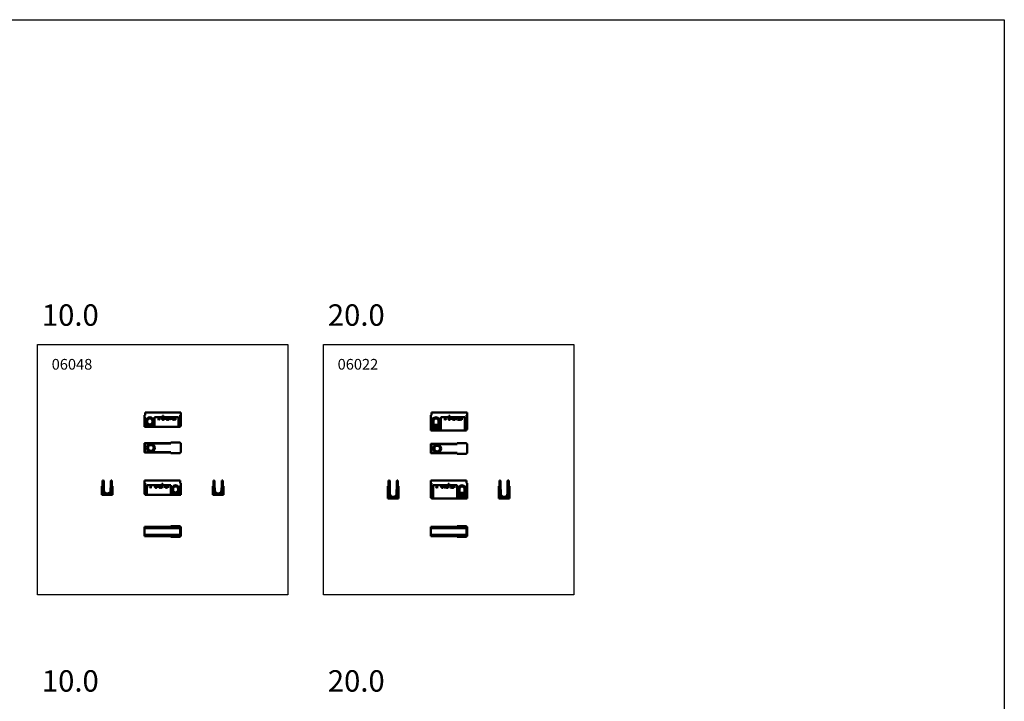
# Model space of a CAD drawing. Units: millimetres. Extents: x 18878 to 108884, y 14641 to 63150.
# Drawn here: x 59652 to 73425, y 43056 to 52596 of the extents above; entities that cross this region are included whole.
import ezdxf

# ---------------------------------------------------------------- set-up
doc = ezdxf.new("R2010")
doc.units = ezdxf.units.MM
doc.layers.add('TEXT35', color=132, linetype='Continuous')
doc.layers.add('Widoczne (ISO)', color=7, linetype='Continuous', lineweight=50)
doc.styles.add('BEMASS-25', font='simplex.shx', dxfattribs={"width": 0.8})

msp = doc.modelspace()

# ---------------------------------------------------------------- linework, layer by layer
for points in [[(47208, 52596), (73425, 52596), (73425, 14641), (47208, 14641)], [(59902, 48048), (63402, 48048), (63402, 44548), (59902, 44548)], [(63902, 48048), (67402, 48048), (67402, 44548), (63902, 44548)]]:
    msp.add_lwpolyline(points, close=True)
at = {"layer": 'Widoczne (ISO)'}
for p, q in [((61407, 47063), (61397, 47063)), ((61397, 46933), (61397, 47063)), ((61407, 47098), (61907, 47098)), ((61407, 47098), (61407, 47063)), ((61407, 47018), (61417, 47018)), ((61407, 46933), (61407, 47018)), ((61417, 47018), (61417, 46923)), ((61422, 46965), (61422, 46981)), ((61424, 46965), (61424, 46981)), ((61434, 46965), (61434, 46981)), ((61437, 46981), (61437, 46965)), ((61507, 46965), (61507, 46981)), ((61509, 46981), (61509, 46965)), ((61519, 46981), (61519, 46965)), ((61522, 46981), (61522, 46965)), ((61527, 46923), (61527, 47018)), ((61527, 47018), (61537, 47018)), ((61537, 47018), (61537, 47033)), ((61537, 47033), (61872, 47033)), ((61537, 47018), (61537, 46933)), ((61580, 47007), (61607, 47007)), ((61580, 47005), (61580, 47007)), ((61607, 47005), (61580, 47005)), ((61603, 47012), (61605, 47012)), ((61605, 47000), (61603, 47000)), ((61612, 47006), (61612, 47005)), ((61648, 47044), (61648, 47052)), ((61648, 47052), (61665, 47052)), ((61665, 47044), (61648, 47044)), ((61660, 47009), (61671, 47009)), ((61660, 47006), (61660, 47009)), ((61668, 47006), (61660, 47006)), ((61665, 47052), (61665, 47044)), ((61669, 47018), (61667, 47016)), ((61687, 47019), (61688, 47022)), ((61691, 47019), (61687, 47019)), ((61688, 47022), (61693, 47022)), ((61691, 46997), (61691, 47019)), ((61693, 46997), (61691, 46997)), ((61693, 47022), (61693, 46997)), ((61751, 47005), (61751, 47007)), ((61751, 47007), (61760, 47007)), ((61760, 47005), (61751, 47005)), ((61760, 47007), (61760, 47005)), ((61776, 47019), (61777, 47022)), ((61780, 47019), (61776, 47019)), ((61777, 47022), (61782, 47022)), ((61780, 46997), (61780, 47019)), ((61782, 46997), (61780, 46997)), ((61782, 47022), (61782, 46997)), ((61824, 47019), (61825, 47022)), ((61828, 47019), (61824, 47019)), ((61825, 47022), (61830, 47022)), ((61828, 46997), (61828, 47019)), ((61830, 46997), (61828, 46997)), ((61830, 47022), (61830, 46997)), ((61872, 47033), (61872, 46898)), ((61907, 47063), (61897, 47063)), ((61897, 47063), (61897, 46933)), ((61907, 47098), (61907, 47063)), ((61907, 46923), (61907, 47063)), ((65412, 47063), (65402, 47063)), ((65402, 46883), (65402, 47063)), ((65412, 47098), (65912, 47098)), ((65412, 47098), (65412, 47063)), ((65412, 47018), (65422, 47018)), ((65412, 46883), (65412, 47018)), ((65422, 47018), (65422, 46873)), ((65425, 46915), (65425, 46980)), ((65428, 46915), (65428, 46980)), ((65438, 46921), (65438, 46981)), ((65440, 46981), (65440, 46924)), ((65510, 46924), (65510, 46980)), ((65513, 46980), (65513, 46921)), ((65523, 46979), (65523, 46915)), ((65526, 46979), (65525, 46915)), ((65532, 46873), (65532, 47018)), ((65532, 47018), (65542, 47018)), ((65542, 47018), (65542, 47033)), ((65542, 47033), (65877, 47033)), ((65542, 47018), (65542, 46883)), ((65585, 47007), (65612, 47007)), ((65585, 47005), (65585, 47007)), ((65612, 47005), (65585, 47005)), ((65608, 47012), (65610, 47012)), ((65610, 47000), (65608, 47000)), ((65617, 47006), (65617, 47005)), ((65653, 47044), (65653, 47052)), ((65653, 47052), (65670, 47052)), ((65670, 47044), (65653, 47044)), ((65665, 47009), (65676, 47009)), ((65665, 47006), (65665, 47009)), ((65673, 47006), (65665, 47006)), ((65670, 47052), (65670, 47044)), ((65674, 47018), (65672, 47016)), ((65692, 47019), (65693, 47022)), ((65696, 47019), (65692, 47019)), ((65693, 47022), (65698, 47022)), ((65696, 46997), (65696, 47019)), ((65698, 46997), (65696, 46997)), ((65698, 47022), (65698, 46997)), ((65756, 47005), (65756, 47007)), ((65756, 47007), (65765, 47007)), ((65765, 47005), (65756, 47005)), ((65765, 47007), (65765, 47005)), ((65780, 47014), (65777, 47014)), ((65777, 46997), (65786, 47007)), ((65794, 46997), (65777, 46997)), ((65788, 47006), (65782, 46999)), ((65782, 46999), (65794, 46999)), ((65794, 46999), (65794, 46997)), ((65829, 47019), (65830, 47022)), ((65833, 47019), (65829, 47019)), ((65830, 47022), (65835, 47022)), ((65833, 46997), (65833, 47019)), ((65835, 46997), (65833, 46997)), ((65835, 47022), (65835, 46997)), ((65877, 47033), (65877, 46848)), ((65912, 47063), (65902, 47063)), ((65902, 47063), (65902, 46883)), ((65912, 47098), (65912, 47063)), ((65912, 46873), (65912, 47063)), ((61397, 46898), (61397, 46933)), ((61407, 46898), (61397, 46898)), ((61407, 46933), (61432, 46908)), ((61407, 46898), (61407, 46933)), ((61537, 46898), (61407, 46898)), ((61432, 46908), (61512, 46908)), ((61512, 46908), (61537, 46933)), ((61537, 46933), (61537, 46898)), ((61872, 46898), (61537, 46898)), ((61872, 46898), (61897, 46898)), ((61897, 46898), (61897, 46933)), ((61897, 46933), (61907, 46923)), ((61907, 46908), (61897, 46908)), ((61907, 46923), (61907, 46908)), ((65402, 46848), (65402, 46883)), ((65412, 46848), (65402, 46848)), ((65412, 46883), (65437, 46858)), ((65412, 46848), (65412, 46883)), ((65542, 46848), (65412, 46848)), ((65437, 46858), (65517, 46858)), ((65440, 46924), (65438, 46921)), ((65513, 46921), (65438, 46921)), ((65440, 46924), (65510, 46924)), ((65440, 46902), (65511, 46902)), ((65507, 46900), (65444, 46900)), ((65510, 46924), (65513, 46921)), ((65517, 46858), (65542, 46883)), ((65542, 46883), (65542, 46848)), ((65877, 46848), (65542, 46848)), ((65877, 46848), (65902, 46848)), ((65902, 46848), (65902, 46883)), ((65902, 46883), (65912, 46873)), ((65912, 46858), (65902, 46858)), ((65912, 46873), (65912, 46858)), ((61397, 46668), (61407, 46668)), ((61397, 46658), (61397, 46668)), ((61397, 46658), (61407, 46668)), ((61397, 46643), (61397, 46658)), ((61397, 46563), (61397, 46643)), ((61397, 46643), (61407, 46643)), ((61397, 46548), (61397, 46563)), ((61397, 46563), (61407, 46563)), ((61432, 46668), (61407, 46668)), ((61407, 46668), (61407, 46538)), ((61432, 46668), (61767, 46668)), ((61432, 46663), (61432, 46668)), ((61767, 46663), (61432, 46663)), ((61767, 46663), (61767, 46678)), ((61767, 46678), (61897, 46678)), ((61897, 46668), (61897, 46678)), ((61897, 46668), (61907, 46668)), ((61907, 46668), (61907, 46538)), ((65402, 46658), (65412, 46658)), ((65402, 46648), (65402, 46658)), ((65402, 46648), (65412, 46658)), ((65402, 46633), (65402, 46648)), ((65402, 46553), (65402, 46633)), ((65402, 46633), (65412, 46633)), ((65437, 46658), (65412, 46658)), ((65412, 46658), (65412, 46528)), ((65437, 46658), (65772, 46658)), ((65437, 46653), (65437, 46658)), ((65772, 46653), (65437, 46653)), ((65772, 46653), (65772, 46668)), ((65772, 46668), (65902, 46668)), ((65902, 46658), (65902, 46668)), ((65902, 46658), (65912, 46658)), ((65912, 46658), (65912, 46528)), ((61397, 46538), (61397, 46548)), ((61407, 46538), (61397, 46548)), ((61397, 46538), (61407, 46538)), ((61432, 46538), (61407, 46538)), ((61432, 46538), (61432, 46543)), ((61432, 46543), (61767, 46543)), ((61767, 46538), (61432, 46538)), ((61767, 46543), (61767, 46528)), ((61767, 46528), (61897, 46528)), ((61897, 46538), (61907, 46538)), ((61897, 46538), (61897, 46528)), ((65402, 46538), (65402, 46553)), ((65402, 46553), (65412, 46553)), ((65402, 46528), (65402, 46538)), ((65412, 46528), (65402, 46538)), ((65402, 46528), (65412, 46528)), ((65437, 46528), (65412, 46528)), ((65437, 46528), (65437, 46533)), ((65437, 46533), (65772, 46533)), ((65772, 46528), (65437, 46528)), ((65772, 46533), (65772, 46518)), ((65772, 46518), (65902, 46518)), ((65902, 46528), (65912, 46528)), ((65902, 46528), (65902, 46518)), ((60812, 46111), (60812, 46146)), ((60812, 46146), (60824, 46146)), ((60824, 46146), (60827, 46143)), ((60827, 46143), (60827, 46086)), ((60927, 46143), (60930, 46146)), ((60927, 46086), (60927, 46143)), ((60930, 46146), (60942, 46146)), ((60942, 46146), (60942, 46111)), ((61397, 46146), (61897, 46146)), ((61397, 46111), (61397, 46146)), ((61897, 46111), (61897, 46146)), ((62362, 46146), (62362, 46111)), ((62374, 46146), (62362, 46146)), ((62377, 46143), (62374, 46146)), ((62377, 46086), (62377, 46143)), ((62480, 46146), (62477, 46143)), ((62477, 46143), (62477, 46086)), ((62492, 46146), (62480, 46146)), ((62492, 46111), (62492, 46146)), ((64812, 46111), (64812, 46146)), ((64812, 46146), (64824, 46146)), ((64824, 46146), (64827, 46143)), ((64827, 46143), (64827, 46086)), ((64927, 46143), (64930, 46146)), ((64927, 46086), (64927, 46143)), ((64930, 46146), (64942, 46146)), ((64942, 46146), (64942, 46111)), ((65402, 46146), (65902, 46146)), ((65402, 46111), (65402, 46146)), ((65902, 46111), (65902, 46146)), ((66362, 46146), (66362, 46111)), ((66374, 46146), (66362, 46146)), ((66377, 46143), (66374, 46146)), ((66377, 46086), (66377, 46143)), ((66480, 46146), (66477, 46143)), ((66477, 46143), (66477, 46086)), ((66492, 46146), (66480, 46146)), ((66492, 46111), (66492, 46146)), ((60802, 45981), (60802, 46066)), ((60812, 46066), (60802, 46066)), ((60812, 46111), (60812, 45981)), ((60822, 46111), (60812, 46111)), ((60822, 46111), (60822, 45971)), ((60827, 46086), (60830, 46013)), ((60924, 46013), (60927, 46086)), ((60942, 46111), (60932, 46111)), ((60932, 45971), (60932, 46111)), ((60942, 45981), (60942, 46111)), ((60942, 46066), (60952, 46066)), ((60952, 45981), (60952, 46066)), ((61397, 46111), (61407, 46111)), ((61397, 46111), (61397, 45971)), ((61407, 45981), (61407, 46111)), ((61432, 45946), (61432, 46081)), ((61432, 46081), (61767, 46081)), ((61470, 46053), (61470, 46054)), ((61475, 46055), (61502, 46055)), ((61502, 46053), (61475, 46053)), ((61477, 46060), (61478, 46060)), ((61478, 46048), (61477, 46048)), ((61502, 46055), (61502, 46053)), ((61560, 46057), (61571, 46057)), ((61560, 46055), (61560, 46057)), ((61568, 46055), (61560, 46055)), ((61569, 46066), (61567, 46064)), ((61587, 46067), (61588, 46070)), ((61591, 46067), (61587, 46067)), ((61588, 46070), (61593, 46070)), ((61591, 46045), (61591, 46067)), ((61593, 46045), (61591, 46045)), ((61593, 46070), (61593, 46045)), ((61638, 46092), (61638, 46100)), ((61638, 46100), (61655, 46100)), ((61655, 46092), (61638, 46092)), ((61651, 46053), (61651, 46055)), ((61651, 46055), (61660, 46055)), ((61660, 46053), (61651, 46053)), ((61655, 46100), (61655, 46092)), ((61660, 46055), (61660, 46053)), ((61676, 46067), (61677, 46070)), ((61680, 46067), (61676, 46067)), ((61677, 46070), (61682, 46070)), ((61680, 46045), (61680, 46067)), ((61682, 46045), (61680, 46045)), ((61682, 46070), (61682, 46045)), ((61724, 46067), (61725, 46070)), ((61728, 46067), (61724, 46067)), ((61725, 46070), (61730, 46070)), ((61728, 46045), (61728, 46067)), ((61730, 46045), (61728, 46045)), ((61730, 46070), (61730, 46045)), ((61767, 46081), (61767, 46066)), ((61777, 46066), (61767, 46066)), ((61767, 46066), (61767, 45981)), ((61777, 46066), (61777, 45971)), ((61782, 46013), (61782, 46029)), ((61784, 46029), (61784, 46013)), ((61794, 46029), (61794, 46013)), ((61797, 46029), (61797, 46013)), ((61867, 46013), (61867, 46029)), ((61869, 46013), (61869, 46029)), ((61879, 46013), (61879, 46029)), ((61882, 46029), (61882, 46013)), ((61887, 45971), (61887, 46066)), ((61897, 46066), (61887, 46066)), ((61897, 46111), (61907, 46111)), ((61897, 45981), (61897, 46066)), ((61907, 46111), (61907, 45981)), ((62352, 46066), (62352, 45981)), ((62362, 46066), (62352, 46066)), ((62362, 46111), (62372, 46111)), ((62362, 46111), (62362, 45981)), ((62372, 45971), (62372, 46111)), ((62380, 46013), (62377, 46086)), ((62477, 46086), (62474, 46013)), ((62482, 46111), (62492, 46111)), ((62482, 46111), (62482, 45971)), ((62492, 45981), (62492, 46111)), ((62492, 46066), (62502, 46066)), ((62502, 46066), (62502, 45981)), ((64802, 45931), (64802, 46066)), ((64812, 46066), (64802, 46066)), ((64812, 46111), (64812, 45931)), ((64822, 46111), (64812, 46111)), ((64822, 46111), (64822, 45921)), ((64827, 46086), (64830, 45963)), ((64924, 45963), (64927, 46086)), ((64942, 46111), (64932, 46111)), ((64932, 45921), (64932, 46111)), ((64942, 45931), (64942, 46111)), ((64942, 46066), (64952, 46066)), ((64952, 45931), (64952, 46066)), ((65402, 46111), (65412, 46111)), ((65402, 46111), (65402, 45921)), ((65412, 45931), (65412, 46111)), ((65437, 45896), (65437, 46081)), ((65437, 46081), (65772, 46081)), ((65475, 46053), (65475, 46054)), ((65480, 46055), (65507, 46055)), ((65507, 46053), (65480, 46053)), ((65482, 46060), (65483, 46060)), ((65483, 46048), (65482, 46048)), ((65507, 46055), (65507, 46053)), ((65565, 46057), (65576, 46057)), ((65565, 46055), (65565, 46057)), ((65573, 46055), (65565, 46055)), ((65574, 46066), (65572, 46064)), ((65592, 46067), (65593, 46070)), ((65596, 46067), (65592, 46067)), ((65593, 46070), (65598, 46070)), ((65596, 46045), (65596, 46067)), ((65598, 46045), (65596, 46045)), ((65598, 46070), (65598, 46045)), ((65643, 46092), (65643, 46100)), ((65643, 46100), (65660, 46100)), ((65660, 46092), (65643, 46092)), ((65656, 46053), (65656, 46055)), ((65656, 46055), (65665, 46055)), ((65665, 46053), (65656, 46053)), ((65660, 46100), (65660, 46092)), ((65665, 46055), (65665, 46053)), ((65680, 46062), (65677, 46062)), ((65677, 46045), (65686, 46055)), ((65694, 46045), (65677, 46045)), ((65688, 46054), (65682, 46047)), ((65682, 46047), (65694, 46047)), ((65694, 46047), (65694, 46045)), ((65729, 46067), (65730, 46070)), ((65733, 46067), (65729, 46067)), ((65730, 46070), (65735, 46070)), ((65733, 46045), (65733, 46067)), ((65735, 46045), (65733, 46045)), ((65735, 46070), (65735, 46045)), ((65772, 46081), (65772, 46066)), ((65782, 46066), (65772, 46066)), ((65772, 46066), (65772, 45931)), ((65782, 46066), (65782, 45921)), ((65788, 45963), (65787, 46027)), ((65790, 46027), (65790, 45963)), ((65800, 46028), (65800, 45969)), ((65803, 46028), (65803, 45972)), ((65873, 45972), (65873, 46029)), ((65875, 45969), (65875, 46029)), ((65885, 45963), (65885, 46028)), ((65888, 46028), (65888, 45963)), ((65892, 45921), (65892, 46066)), ((65902, 46066), (65892, 46066)), ((65902, 46111), (65912, 46111)), ((65902, 45931), (65902, 46066)), ((65912, 46111), (65912, 45931)), ((66352, 46066), (66352, 45931)), ((66362, 46066), (66352, 46066)), ((66362, 46111), (66372, 46111)), ((66362, 46111), (66362, 45931)), ((66372, 45921), (66372, 46111)), ((66380, 45963), (66377, 46086)), ((66477, 46086), (66474, 45963)), ((66482, 46111), (66492, 46111)), ((66482, 46111), (66482, 45921)), ((66492, 45931), (66492, 46111)), ((66492, 46066), (66502, 46066)), ((66502, 46066), (66502, 45931)), ((60802, 45946), (60802, 45981)), ((60812, 45946), (60802, 45946)), ((60812, 45981), (60812, 45946)), ((60837, 45956), (60812, 45981)), ((60812, 45946), (60942, 45946)), ((60917, 45956), (60837, 45956)), ((60942, 45981), (60917, 45956)), ((60942, 45946), (60942, 45981)), ((60942, 45946), (60952, 45946)), ((60952, 45946), (60952, 45981)), ((61397, 45971), (61407, 45981)), ((61397, 45956), (61397, 45971)), ((61397, 45956), (61407, 45956)), ((61407, 45981), (61407, 45946)), ((61432, 45946), (61407, 45946)), ((61767, 45946), (61432, 45946)), ((61792, 45956), (61767, 45981)), ((61767, 45981), (61767, 45946)), ((61767, 45946), (61897, 45946)), ((61872, 45956), (61792, 45956)), ((61897, 45981), (61872, 45956)), ((61897, 45946), (61897, 45981)), ((61897, 45946), (61907, 45946)), ((61907, 45981), (61907, 45946)), ((62352, 45981), (62352, 45946)), ((62362, 45946), (62352, 45946)), ((62362, 45946), (62362, 45981)), ((62362, 45981), (62372, 45971)), ((62492, 45946), (62362, 45946)), ((62372, 45971), (62387, 45956)), ((62387, 45956), (62467, 45956)), ((62467, 45956), (62482, 45971)), ((62482, 45971), (62492, 45981)), ((62492, 45981), (62492, 45946)), ((62492, 45946), (62502, 45946)), ((62502, 45981), (62502, 45946)), ((64802, 45896), (64802, 45931)), ((64812, 45896), (64802, 45896)), ((64812, 45931), (64812, 45896)), ((64837, 45906), (64812, 45931)), ((64812, 45896), (64942, 45896)), ((64917, 45906), (64837, 45906)), ((64942, 45931), (64917, 45906)), ((64942, 45896), (64942, 45931)), ((64942, 45896), (64952, 45896)), ((64952, 45896), (64952, 45931)), ((65402, 45921), (65412, 45931)), ((65402, 45906), (65402, 45921)), ((65402, 45906), (65412, 45906)), ((65412, 45931), (65412, 45896)), ((65437, 45896), (65412, 45896)), ((65772, 45896), (65437, 45896)), ((65797, 45906), (65772, 45931)), ((65772, 45931), (65772, 45896)), ((65772, 45896), (65902, 45896)), ((65877, 45906), (65797, 45906)), ((65803, 45972), (65800, 45969)), ((65800, 45969), (65875, 45969)), ((65873, 45950), (65802, 45950)), ((65803, 45972), (65873, 45972)), ((65869, 45948), (65806, 45948)), ((65873, 45972), (65875, 45969)), ((65902, 45931), (65877, 45906)), ((65902, 45896), (65902, 45931)), ((65902, 45896), (65912, 45896)), ((65912, 45931), (65912, 45896)), ((66352, 45931), (66352, 45896)), ((66362, 45896), (66352, 45896)), ((66362, 45896), (66362, 45931)), ((66362, 45931), (66372, 45921)), ((66492, 45896), (66362, 45896)), ((66372, 45921), (66387, 45906)), ((66387, 45906), (66467, 45906)), ((66467, 45906), (66482, 45921)), ((66482, 45921), (66492, 45931)), ((66492, 45931), (66492, 45896)), ((66492, 45896), (66502, 45896)), ((66502, 45931), (66502, 45896)), ((61897, 45498), (61397, 45498)), ((61397, 45486), (61397, 45498)), ((61397, 45483), (61397, 45486)), ((61897, 45486), (61397, 45486)), ((61397, 45480), (61397, 45483)), ((61897, 45483), (61397, 45483)), ((61397, 45386), (61397, 45480)), ((61897, 45480), (61397, 45480)), ((61777, 45498), (61767, 45508)), ((61792, 45508), (61767, 45508)), ((61767, 45498), (61767, 45508)), ((61872, 45508), (61792, 45508)), ((61792, 45498), (61792, 45508)), ((61897, 45508), (61872, 45508)), ((61872, 45498), (61872, 45508)), ((61897, 45508), (61887, 45498)), ((61897, 45498), (61897, 45508)), ((61897, 45486), (61897, 45498)), ((61897, 45498), (61907, 45498)), ((61907, 45498), (61897, 45488)), ((61897, 45483), (61897, 45486)), ((61897, 45480), (61897, 45483)), ((61897, 45480), (61897, 45386)), ((61897, 45473), (61907, 45473)), ((61907, 45498), (61907, 45473)), ((61907, 45473), (61907, 45393)), ((65902, 45498), (65402, 45498)), ((65402, 45486), (65402, 45498)), ((65402, 45483), (65402, 45486)), ((65902, 45486), (65402, 45486)), ((65402, 45480), (65402, 45483)), ((65902, 45483), (65402, 45483)), ((65402, 45386), (65402, 45480)), ((65902, 45480), (65402, 45480)), ((65797, 45508), (65772, 45508)), ((65782, 45498), (65772, 45508)), ((65772, 45498), (65772, 45508)), ((65877, 45508), (65797, 45508)), ((65797, 45498), (65797, 45508)), ((65902, 45508), (65877, 45508)), ((65877, 45498), (65877, 45508)), ((65902, 45508), (65892, 45498)), ((65902, 45498), (65902, 45508)), ((65902, 45486), (65902, 45498)), ((65902, 45498), (65912, 45498)), ((65912, 45498), (65902, 45488)), ((65902, 45483), (65902, 45486)), ((65902, 45480), (65902, 45483)), ((65902, 45480), (65902, 45386)), ((65902, 45473), (65912, 45473)), ((65912, 45498), (65912, 45473)), ((65912, 45473), (65912, 45393)), ((61397, 45383), (61397, 45386)), ((61897, 45386), (61397, 45386)), ((61897, 45383), (61397, 45383)), ((61397, 45380), (61397, 45383)), ((61397, 45368), (61397, 45380)), ((61897, 45380), (61397, 45380)), ((61397, 45368), (61897, 45368)), ((61777, 45368), (61767, 45358)), ((61767, 45368), (61767, 45358)), ((61792, 45358), (61767, 45358)), ((61792, 45368), (61792, 45358)), ((61872, 45358), (61792, 45358)), ((61872, 45368), (61872, 45358)), ((61897, 45358), (61872, 45358)), ((61897, 45358), (61887, 45368)), ((61897, 45393), (61907, 45393)), ((61897, 45383), (61897, 45386)), ((61897, 45380), (61897, 45383)), ((61897, 45368), (61897, 45380)), ((61897, 45378), (61907, 45368)), ((61897, 45368), (61907, 45368)), ((61897, 45368), (61897, 45358)), ((61907, 45393), (61907, 45368)), ((65402, 45383), (65402, 45386)), ((65902, 45386), (65402, 45386)), ((65902, 45383), (65402, 45383)), ((65402, 45380), (65402, 45383)), ((65402, 45368), (65402, 45380)), ((65902, 45380), (65402, 45380)), ((65402, 45368), (65902, 45368)), ((65782, 45368), (65772, 45358)), ((65772, 45368), (65772, 45358)), ((65797, 45358), (65772, 45358)), ((65797, 45368), (65797, 45358)), ((65877, 45358), (65797, 45358)), ((65877, 45368), (65877, 45358)), ((65902, 45358), (65877, 45358)), ((65902, 45358), (65892, 45368)), ((65902, 45393), (65912, 45393)), ((65902, 45383), (65902, 45386)), ((65902, 45380), (65902, 45383)), ((65902, 45368), (65902, 45380)), ((65902, 45378), (65912, 45368)), ((65902, 45368), (65912, 45368)), ((65902, 45368), (65902, 45358)), ((65912, 45393), (65912, 45368))]:
    msp.add_line(p, q, dxfattribs=at)
for centre, radius in [((61487, 46603), 55), ((61487, 46603), 47.5), ((61487, 46603), 40), ((65492, 46593), 55), ((65492, 46593), 47.5), ((65492, 46593), 40)]:
    msp.add_circle(centre, radius, dxfattribs=at)
for centre, radius, start, end in [((61472, 46981), 50, 0, 180), ((61472, 46981), 47.3, 0, 180), ((61472, 46981), 37.7, 0, 180), ((61472, 46981), 35, 0, 180), ((65475, 46981), 50.2, 358.5724, 180.2019), ((65475, 46981), 47.6, 358.5382, 180.2019), ((65475, 46981), 37.7, 359.2704, 179.9959), ((65475, 46981), 35, 359.243, 180), ((61472, 46965), 50, 180, 0), ((61472, 46965), 47.3, 180, 0), ((61472, 46965), 37.7, 180, 0), ((61472, 46965), 35, 180, 0), ((65475, 46915), 50, 180, 0), ((65475, 46915), 47.3, 179.9944, 0.0055), ((65475, 46915), 37.7, 199.0857, 340.9143), ((65475, 46915), 35, 205.3769, 334.6231), ((60877, 46013), 47, 180, 0), ((61832, 46029), 50, 0, 180), ((61832, 46013), 50, 180, 0), ((61832, 46029), 47.3, 0, 180), ((61832, 46013), 47.3, 180, 0), ((61832, 46029), 37.7, 0, 180), ((61832, 46013), 37.7, 180, 0), ((61832, 46029), 35, 0, 180), ((61832, 46013), 35, 180, 0), ((62427, 46013), 47, 180, 0), ((65838, 46029), 50.2, 359.7981, 181.4276), ((65838, 46029), 47.6, 359.7981, 181.4618), ((65838, 46029), 37.7, 0.0041, 180.7296), ((65838, 46029), 35, 0, 180.757), ((64877, 45963), 47, 180, 0), ((65838, 45963), 50, 180, 0), ((65838, 45963), 47.3, 179.9945, 0.0056), ((65838, 45963), 37.7, 199.0857, 340.9143), ((65838, 45963), 35, 205.3769, 334.6231), ((66427, 45963), 47, 180, 0)]:
    msp.add_arc(centre, radius, start, end, dxfattribs=at)
for points in [[(61607, 47007), (61605, 47008), (61604, 47010), (61603, 47012)], [(61603, 47000), (61605, 47003), (61607, 47005)], [(61605, 47012), (61607, 47009), (61610, 47007), (61612, 47006)], [(61612, 47005), (61610, 47005), (61607, 47002), (61605, 47000)], [(61644, 47009), (61644, 47013), (61648, 47019), (61654, 47023), (61658, 47023)], [(61647, 47001), (61644, 47005), (61644, 47009)], [(61658, 47020), (61655, 47020), (61649, 47017), (61647, 47012), (61647, 47009)], [(61647, 47009), (61647, 47007), (61650, 47002), (61655, 46999), (61658, 46999)], [(61658, 46996), (61651, 46996), (61647, 47001)], [(61658, 47023), (61661, 47023), (61666, 47020), (61669, 47018)], [(61667, 47016), (61665, 47018), (61660, 47020), (61658, 47020)], [(61671, 47009), (61671, 47003), (61664, 46996), (61658, 46996)], [(61658, 46999), (61662, 46999), (61667, 47003), (61668, 47006)], [(61702, 47009), (61702, 47014), (61704, 47020), (61708, 47023), (61711, 47023)], [(61711, 46996), (61708, 46996), (61705, 46999), (61702, 47004), (61702, 47009)], [(61711, 47020), (61709, 47020), (61706, 47018), (61705, 47014), (61705, 47009)], [(61705, 47009), (61705, 47005), (61706, 47001), (61709, 46999), (61711, 46999)], [(61711, 47023), (61713, 47023), (61717, 47020), (61719, 47014), (61719, 47009)], [(61717, 47009), (61717, 47013), (61715, 47018), (61712, 47020), (61711, 47020)], [(61719, 47009), (61719, 47005), (61717, 46999), (61713, 46996), (61711, 46996)], [(61711, 46999), (61713, 46999), (61715, 47001), (61716, 47003)], [(61716, 47003), (61717, 47006), (61717, 47009)], [(61722, 47009), (61722, 47014), (61724, 47020), (61728, 47023), (61730, 47023)], [(61730, 46996), (61728, 46996), (61724, 46999), (61722, 47004), (61722, 47009)], [(61730, 47020), (61728, 47020), (61726, 47018), (61724, 47014), (61724, 47009)], [(61724, 47009), (61724, 47005), (61726, 47001), (61728, 46999), (61730, 46999)], [(61730, 47023), (61732, 47023), (61736, 47020), (61739, 47014), (61739, 47009)], [(61736, 47009), (61736, 47013), (61735, 47018), (61732, 47020), (61730, 47020)], [(61739, 47009), (61739, 47005), (61736, 46999), (61732, 46996), (61730, 46996)], [(61730, 46999), (61732, 46999), (61735, 47001), (61735, 47003)], [(61735, 47003), (61736, 47006), (61736, 47009)], [(61791, 47009), (61791, 47014), (61793, 47020), (61797, 47023), (61799, 47023)], [(61799, 46996), (61797, 46996), (61793, 46999), (61791, 47004), (61791, 47009)], [(61800, 47020), (61798, 47020), (61795, 47018), (61793, 47014), (61793, 47009)], [(61793, 47009), (61793, 47005), (61795, 47001), (61798, 46999), (61800, 46999)], [(61799, 47023), (61802, 47023), (61806, 47020), (61808, 47014), (61808, 47009)], [(61808, 47009), (61808, 47005), (61806, 46999), (61802, 46996), (61799, 46996)], [(61806, 47009), (61806, 47013), (61804, 47018), (61801, 47020), (61800, 47020)], [(61800, 46999), (61801, 46999), (61804, 47001), (61805, 47003)], [(61805, 47003), (61806, 47006), (61806, 47009)], [(61812, 46999), (61812, 46999), (61814, 47001), (61815, 47001)], [(61815, 46996), (61814, 46996), (61812, 46998), (61812, 46999)], [(61815, 47001), (61815, 47001), (61817, 46999), (61817, 46999)], [(61817, 46999), (61817, 46998), (61815, 46996), (61815, 46996)], [(65612, 47007), (65610, 47008), (65609, 47010), (65608, 47012)], [(65608, 47000), (65610, 47003), (65612, 47005)], [(65610, 47012), (65612, 47009), (65615, 47007), (65617, 47006)], [(65617, 47005), (65615, 47005), (65612, 47002), (65610, 47000)], [(65649, 47009), (65649, 47013), (65653, 47019), (65659, 47023), (65663, 47023)], [(65652, 47001), (65649, 47005), (65649, 47009)], [(65663, 47020), (65660, 47020), (65654, 47017), (65652, 47012), (65652, 47009)], [(65652, 47009), (65652, 47007), (65655, 47002), (65660, 46999), (65663, 46999)], [(65663, 46996), (65656, 46996), (65652, 47001)], [(65663, 47023), (65666, 47023), (65671, 47020), (65674, 47018)], [(65672, 47016), (65670, 47018), (65665, 47020), (65663, 47020)], [(65676, 47009), (65676, 47003), (65669, 46996), (65663, 46996)], [(65663, 46999), (65667, 46999), (65672, 47003), (65673, 47006)], [(65707, 47009), (65707, 47014), (65709, 47020), (65713, 47023), (65716, 47023)], [(65716, 46996), (65713, 46996), (65710, 46999), (65707, 47004), (65707, 47009)], [(65716, 47020), (65714, 47020), (65711, 47018), (65710, 47014), (65710, 47009)], [(65710, 47009), (65710, 47005), (65711, 47001), (65714, 46999), (65716, 46999)], [(65716, 47023), (65718, 47023), (65722, 47020), (65724, 47014), (65724, 47009)], [(65722, 47009), (65722, 47013), (65720, 47018), (65717, 47020), (65716, 47020)], [(65724, 47009), (65724, 47005), (65722, 46999), (65718, 46996), (65716, 46996)], [(65716, 46999), (65718, 46999), (65720, 47001), (65721, 47003)], [(65721, 47003), (65722, 47006), (65722, 47009)], [(65727, 47009), (65727, 47014), (65729, 47020), (65733, 47023), (65735, 47023)], [(65735, 46996), (65733, 46996), (65729, 46999), (65727, 47004), (65727, 47009)], [(65735, 47020), (65733, 47020), (65731, 47018), (65729, 47014), (65729, 47009)], [(65729, 47009), (65729, 47005), (65731, 47001), (65733, 46999), (65735, 46999)], [(65735, 47023), (65737, 47023), (65741, 47020), (65744, 47014), (65744, 47009)], [(65741, 47009), (65741, 47013), (65740, 47018), (65737, 47020), (65735, 47020)], [(65744, 47009), (65744, 47005), (65741, 46999), (65737, 46996), (65735, 46996)], [(65735, 46999), (65737, 46999), (65740, 47001), (65740, 47003)], [(65740, 47003), (65741, 47006), (65741, 47009)], [(65777, 47014), (65777, 47018), (65782, 47023), (65786, 47023)], [(65785, 47020), (65783, 47020), (65780, 47017), (65780, 47014)], [(65791, 47015), (65791, 47017), (65788, 47020), (65785, 47020)], [(65786, 47023), (65789, 47023), (65793, 47018), (65793, 47015)], [(65786, 47007), (65789, 47010), (65791, 47013), (65791, 47015)], [(65793, 47015), (65793, 47013), (65791, 47009), (65788, 47006)], [(65796, 47009), (65796, 47014), (65798, 47020), (65802, 47023), (65804, 47023)], [(65804, 46996), (65802, 46996), (65798, 46999), (65796, 47004), (65796, 47009)], [(65805, 47020), (65803, 47020), (65800, 47018), (65798, 47014), (65798, 47009)], [(65798, 47009), (65798, 47005), (65800, 47001), (65803, 46999), (65805, 46999)], [(65804, 47023), (65807, 47023), (65811, 47020), (65813, 47014), (65813, 47009)], [(65813, 47009), (65813, 47005), (65811, 46999), (65807, 46996), (65804, 46996)], [(65811, 47009), (65811, 47013), (65809, 47018), (65806, 47020), (65805, 47020)], [(65805, 46999), (65806, 46999), (65809, 47001), (65810, 47003)], [(65810, 47003), (65811, 47006), (65811, 47009)], [(65817, 46999), (65817, 46999), (65819, 47001), (65820, 47001)], [(65820, 46996), (65819, 46996), (65817, 46998), (65817, 46999)], [(65820, 47001), (65820, 47001), (65822, 46999), (65822, 46999)], [(65822, 46999), (65822, 46998), (65820, 46996), (65820, 46996)], [(65444, 46900), (65442, 46901), (65440, 46902)], [(65507, 46900), (65509, 46901), (65511, 46902)], [(61470, 46054), (61473, 46055), (61477, 46060)], [(61477, 46048), (61473, 46052), (61470, 46053)], [(61478, 46060), (61477, 46057), (61475, 46055)], [(61475, 46053), (61477, 46051), (61478, 46048)], [(61544, 46057), (61544, 46061), (61548, 46067), (61554, 46071), (61558, 46071)], [(61547, 46049), (61544, 46053), (61544, 46057)], [(61558, 46068), (61555, 46068), (61550, 46065), (61547, 46060), (61547, 46057)], [(61547, 46057), (61547, 46055), (61550, 46050), (61555, 46047), (61558, 46047)], [(61558, 46044), (61551, 46044), (61547, 46049)], [(61558, 46071), (61561, 46071), (61566, 46068), (61569, 46066)], [(61567, 46064), (61565, 46066), (61560, 46068), (61558, 46068)], [(61571, 46057), (61571, 46051), (61564, 46044), (61558, 46044)], [(61558, 46047), (61562, 46047), (61567, 46051), (61568, 46055)], [(61602, 46057), (61602, 46062), (61604, 46068), (61608, 46071), (61611, 46071)], [(61611, 46044), (61608, 46044), (61605, 46047), (61602, 46053), (61602, 46057)], [(61611, 46068), (61609, 46068), (61606, 46066), (61605, 46062), (61605, 46057)], [(61605, 46057), (61605, 46053), (61606, 46049), (61609, 46047), (61611, 46047)], [(61611, 46071), (61613, 46071), (61617, 46068), (61619, 46062), (61619, 46057)], [(61617, 46057), (61617, 46061), (61615, 46066), (61612, 46068), (61611, 46068)], [(61619, 46057), (61619, 46053), (61617, 46047), (61613, 46044), (61611, 46044)], [(61611, 46047), (61613, 46047), (61615, 46049), (61616, 46051)], [(61616, 46051), (61617, 46054), (61617, 46057)], [(61622, 46057), (61622, 46062), (61624, 46068), (61628, 46071), (61630, 46071)], [(61630, 46044), (61628, 46044), (61624, 46047), (61622, 46053), (61622, 46057)], [(61630, 46068), (61628, 46068), (61626, 46066), (61624, 46062), (61624, 46057)], [(61624, 46057), (61624, 46053), (61626, 46049), (61628, 46047), (61630, 46047)], [(61630, 46071), (61632, 46071), (61636, 46068), (61639, 46062), (61639, 46057)], [(61636, 46057), (61636, 46061), (61635, 46066), (61632, 46068), (61630, 46068)], [(61639, 46057), (61639, 46053), (61636, 46047), (61632, 46044), (61630, 46044)], [(61630, 46047), (61632, 46047), (61635, 46049), (61635, 46051)], [(61635, 46051), (61636, 46054), (61636, 46057)], [(61691, 46057), (61691, 46062), (61693, 46068), (61697, 46071), (61699, 46071)], [(61699, 46044), (61697, 46044), (61693, 46047), (61691, 46053), (61691, 46057)], [(61700, 46068), (61698, 46068), (61695, 46066), (61693, 46062), (61693, 46057)], [(61693, 46057), (61693, 46053), (61695, 46049), (61698, 46047), (61700, 46047)], [(61699, 46071), (61702, 46071), (61706, 46068), (61708, 46062), (61708, 46057)], [(61708, 46057), (61708, 46053), (61706, 46047), (61702, 46044), (61699, 46044)], [(61706, 46057), (61706, 46061), (61704, 46066), (61701, 46068), (61700, 46068)], [(61700, 46047), (61701, 46047), (61704, 46049), (61705, 46051)], [(61705, 46051), (61706, 46054), (61706, 46057)], [(61712, 46047), (61712, 46047), (61714, 46049), (61715, 46049)], [(61715, 46044), (61714, 46044), (61712, 46046), (61712, 46047)], [(61715, 46049), (61715, 46049), (61717, 46047), (61717, 46047)], [(61717, 46047), (61717, 46046), (61715, 46044), (61715, 46044)], [(65475, 46054), (65478, 46055), (65482, 46060)], [(65482, 46048), (65478, 46052), (65475, 46053)], [(65483, 46060), (65482, 46057), (65480, 46055)], [(65480, 46053), (65482, 46051), (65483, 46048)], [(65549, 46057), (65549, 46061), (65553, 46067), (65559, 46071), (65563, 46071)], [(65552, 46049), (65549, 46053), (65549, 46057)], [(65563, 46068), (65560, 46068), (65555, 46065), (65552, 46060), (65552, 46057)], [(65552, 46057), (65552, 46055), (65555, 46050), (65560, 46047), (65563, 46047)], [(65563, 46044), (65556, 46044), (65552, 46049)], [(65563, 46071), (65566, 46071), (65571, 46068), (65574, 46066)], [(65572, 46064), (65570, 46066), (65565, 46068), (65563, 46068)], [(65576, 46057), (65576, 46051), (65569, 46044), (65563, 46044)], [(65563, 46047), (65567, 46047), (65572, 46051), (65573, 46055)], [(65607, 46057), (65607, 46062), (65609, 46068), (65613, 46071), (65616, 46071)], [(65616, 46044), (65613, 46044), (65610, 46047), (65607, 46053), (65607, 46057)], [(65616, 46068), (65614, 46068), (65611, 46066), (65610, 46062), (65610, 46057)], [(65610, 46057), (65610, 46053), (65611, 46049), (65614, 46047), (65616, 46047)], [(65616, 46071), (65618, 46071), (65622, 46068), (65624, 46062), (65624, 46057)], [(65622, 46057), (65622, 46061), (65620, 46066), (65617, 46068), (65616, 46068)], [(65624, 46057), (65624, 46053), (65622, 46047), (65618, 46044), (65616, 46044)], [(65616, 46047), (65618, 46047), (65620, 46049), (65621, 46051)], [(65621, 46051), (65622, 46054), (65622, 46057)], [(65627, 46057), (65627, 46062), (65629, 46068), (65633, 46071), (65635, 46071)], [(65635, 46044), (65633, 46044), (65629, 46047), (65627, 46053), (65627, 46057)], [(65635, 46068), (65633, 46068), (65631, 46066), (65629, 46062), (65629, 46057)], [(65629, 46057), (65629, 46053), (65631, 46049), (65633, 46047), (65635, 46047)], [(65635, 46071), (65637, 46071), (65641, 46068), (65644, 46062), (65644, 46057)], [(65641, 46057), (65641, 46061), (65640, 46066), (65637, 46068), (65635, 46068)], [(65644, 46057), (65644, 46053), (65641, 46047), (65637, 46044), (65635, 46044)], [(65635, 46047), (65637, 46047), (65640, 46049), (65640, 46051)], [(65640, 46051), (65641, 46054), (65641, 46057)], [(65677, 46062), (65677, 46066), (65682, 46071), (65686, 46071)], [(65686, 46068), (65683, 46068), (65680, 46065), (65680, 46062)], [(65686, 46071), (65689, 46071), (65693, 46066), (65693, 46063)], [(65691, 46063), (65691, 46065), (65688, 46068), (65686, 46068)], [(65686, 46055), (65689, 46058), (65691, 46061), (65691, 46063)], [(65693, 46063), (65693, 46061), (65691, 46057), (65688, 46054)], [(65696, 46057), (65696, 46062), (65698, 46068), (65702, 46071), (65704, 46071)], [(65704, 46044), (65702, 46044), (65698, 46047), (65696, 46053), (65696, 46057)], [(65705, 46068), (65703, 46068), (65700, 46066), (65698, 46062), (65698, 46057)], [(65698, 46057), (65698, 46053), (65700, 46049), (65703, 46047), (65705, 46047)], [(65704, 46071), (65707, 46071), (65711, 46068), (65713, 46062), (65713, 46057)], [(65713, 46057), (65713, 46053), (65711, 46047), (65707, 46044), (65704, 46044)], [(65711, 46057), (65711, 46061), (65709, 46066), (65706, 46068), (65705, 46068)], [(65705, 46047), (65706, 46047), (65709, 46049), (65710, 46051)], [(65710, 46051), (65711, 46054), (65711, 46057)], [(65717, 46047), (65717, 46047), (65719, 46049), (65720, 46049)], [(65720, 46044), (65719, 46044), (65717, 46046), (65717, 46047)], [(65720, 46049), (65720, 46049), (65722, 46047), (65722, 46047)], [(65722, 46047), (65722, 46046), (65720, 46044), (65720, 46044)], [(65806, 45948), (65804, 45949), (65802, 45950)], [(65869, 45948), (65871, 45949), (65873, 45950)]]:
    msp.add_open_spline(points, degree=2, dxfattribs=at)
for points in [[(65526, 46979), (65524, 46979), (65523, 46979)], [(65787, 46027), (65789, 46027), (65790, 46027)]]:
    msp.add_rational_spline(points, [0.999999999591, 0.999999997703, 0.99999999958], degree=2, dxfattribs=at)

# ---------------------------------------------------------------- texts
at = {"layer": 'TEXT35', "attachment_point": 1, "style": 'BEMASS-25'}
for s, insert, char_height in [('{\\Fsimplex|c238;10.0}', (59962, 48612), 300), ('{\\Fsimplex|c238;20.0}', (63962, 48612), 300), ('{\\Fsimplex|c238;06048}', (60099, 47848), 150), ('{\\Fsimplex|c238;06022}', (64099, 47848), 150), ('{\\Fsimplex|c238;10.0}', (59962, 43491), 300), ('{\\Fsimplex|c238;20.0}', (63962, 43491), 300)]:
    msp.add_mtext_dynamic_manual_height_columns(s, width=34.55, gutter_width=17.5, heights=[0], dxfattribs=dict(at, insert=insert, char_height=char_height))

doc.saveas('drawing.dxf')
